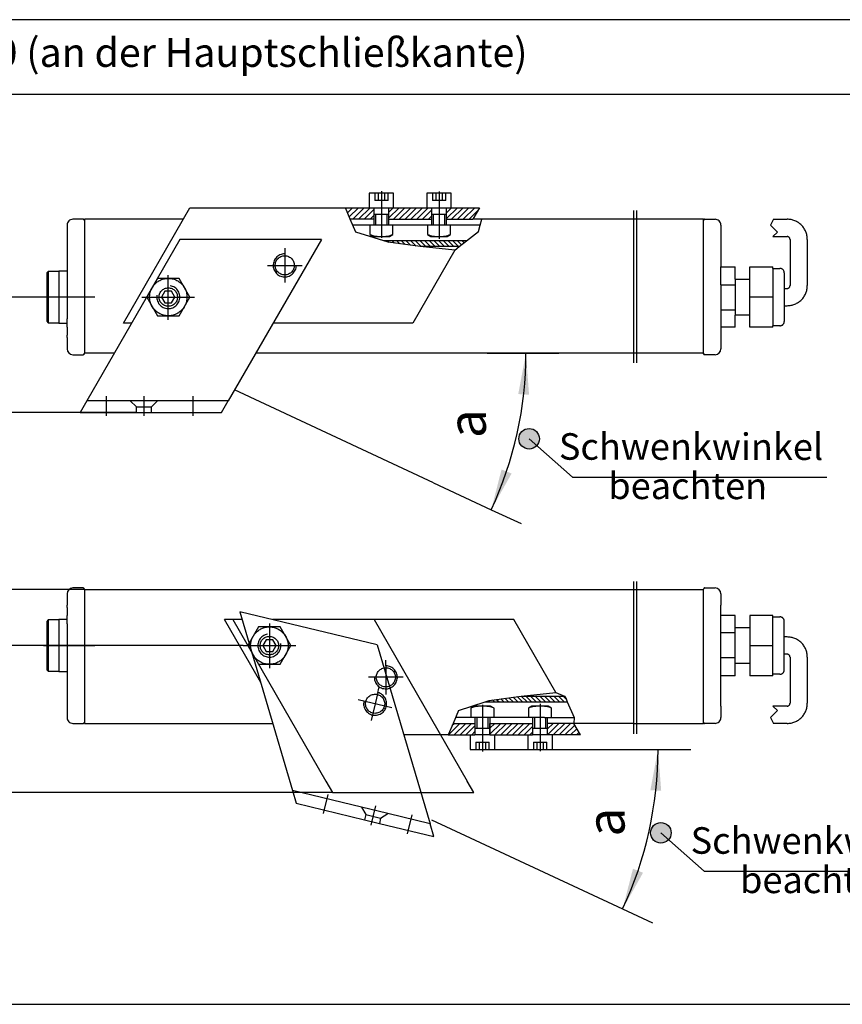
# Model space of a CAD drawing. Units: inches. Extents: x 0 to 584, y 0 to 410.
# Drawn here: x 372 to 421, y 293 to 353 of the extents above; entities that cross this region are included whole.
import ezdxf

# ---------------------------------------------------------------- set-up
doc = ezdxf.new("R2010")
doc.units = ezdxf.units.IN
for name, pattern in [('DASH_CENTER', [14, 11, -1, 1, -1]), ('DASHED', [15, 7, -8]), ('DOT_CENTER', [14, 12, -1, 0, -1]), ('LONG_DASHED', [15, 10, -5])]:
    doc.linetypes.add(name, pattern=pattern)
doc.layers.add('1', color=7, linetype='Continuous')
doc.styles.add('CONVERTER_11', font='txt.shx', dxfattribs={"width": 0.9})
doc.styles.add('CONVERTER_18', font='txt.shx', dxfattribs={"width": 0.9})
doc.styles.add('CONVERTER_19', font='txt.shx', dxfattribs={"width": 0.81})
doc.dimstyles.new('ME10_DIM_35', dxfattribs={"dimtxt": 2.5, "dimasz": 2.5, "dimexe": 2, "dimexo": 0, "dimgap": 2, "dimtad": 1, "dimdsep": 46, "dimtxsty": 'CONVERTER_11', "dimsah": 1, "dimcen": 0.09, "dimclrd": 7, "dimclre": 7, "dimclrt": 3, "dimadec": 0, "dimazin": 0, "dimtfac": 1, "dimtdec": 4, "dimtix": 1, "dimtmove": 0, "dimatfit": 3, "dimfxl": 0, "dimtolj": 1, "dimtzin": 0, "dimarcsym": 0})
doc.dimstyles.new('ME10_DIM_36', dxfattribs={"dimtxt": 2.5, "dimasz": 2.5, "dimexe": 2, "dimexo": 0, "dimgap": 2, "dimtad": 1, "dimdsep": 46, "dimtxsty": 'CONVERTER_11', "dimsah": 1, "dimcen": 0.09, "dimclrd": 3, "dimclre": 3, "dimclrt": 3, "dimadec": 0, "dimazin": 0, "dimtfac": 1, "dimtdec": 4, "dimtix": 1, "dimtmove": 0, "dimatfit": 3, "dimfxl": 0, "dimtolj": 1, "dimtzin": 0, "dimarcsym": 0})
doc.dimstyles.new('ME10_DIM_77', dxfattribs={"dimtxt": 2.5, "dimasz": 2.5, "dimexe": 2, "dimexo": 0, "dimgap": 2, "dimtad": 1, "dimdsep": 46, "dimtxsty": 'CONVERTER_11', "dimsah": 1, "dimcen": 0.09, "dimclrd": 3, "dimclre": 3, "dimclrt": 3, "dimadec": 0, "dimazin": 0, "dimtfac": 1, "dimtdec": 4, "dimtix": 1, "dimtmove": 0, "dimatfit": 3, "dimfxl": 0, "dimtolj": 1, "dimtzin": 0, "dimarcsym": 0})
doc.dimstyles.new('ME10_DIM_84', dxfattribs={"dimtxt": 2.5, "dimasz": 2.5, "dimexe": 2, "dimexo": 0, "dimgap": 2, "dimtad": 1, "dimdsep": 46, "dimtxsty": 'CONVERTER_11', "dimsah": 1, "dimcen": 0.09, "dimclrd": 3, "dimclre": 3, "dimclrt": 4, "dimadec": 0, "dimazin": 0, "dimtfac": 1, "dimtdec": 4, "dimtix": 1, "dimtmove": 0, "dimatfit": 3, "dimfxl": 0, "dimtolj": 1, "dimtzin": 0, "dimarcsym": 0})
doc.dimstyles.new('ME10_DIM_85', dxfattribs={"dimtxt": 2.5, "dimasz": 2.5, "dimexe": 2, "dimexo": 0, "dimgap": 2, "dimtad": 1, "dimdsep": 46, "dimtxsty": 'CONVERTER_11', "dimsah": 1, "dimcen": 0.09, "dimclrd": 3, "dimclre": 3, "dimclrt": 4, "dimadec": 0, "dimazin": 0, "dimtfac": 1, "dimtdec": 4, "dimtix": 1, "dimtmove": 0, "dimatfit": 3, "dimfxl": 0, "dimtolj": 1, "dimtzin": 0, "dimarcsym": 0})
doc.dimstyles.get("Standard").update_dxf_attribs({"dimtxt": 0.18, "dimasz": 0.18, "dimexe": 0.18, "dimexo": 0.0625, "dimgap": 0.09, "dimtad": 0, "dimtih": 1, "dimtoh": 1, "dimdec": 4, "dimzin": 0, "dimdsep": 46, "dimtxsty": 'Standard', "dimcen": 0.09, "dimadec": 0, "dimazin": 0, "dimtfac": 1, "dimtdec": 4, "dimtofl": 0, "dimtmove": 0, "dimatfit": 3, "dimfxl": 0, "dimtolj": 1, "dimtzin": 0, "dimarcsym": 0})
pattern_1 = [(135, (0, 0), (-0.14142136, -0.14142136), [])]
pattern_2 = [(45, (0, 0), (-0.1767767, 0.1767767), [])]

# ---------------------------------------------------------------- blocks, each defined once
blk = doc.blocks.new('*D27')
at = {"layer": '1', "color": 7, "linetype": 'Continuous'}
for p, q in [((369.71, 336.122), (369.71, 341.122)), ((376.099, 336.122), (367.71, 336.122)), ((369.71, 329.122), (369.71, 336.122)), ((378.62, 329.122), (367.71, 329.122)), ((369.71, 324.122), (369.71, 329.122))]:
    blk.add_line(p, q, dxfattribs=at)
at = {"layer": '1', "color": 7}
for points in [[(369.381, 338.622), (370.039, 338.622), (369.71, 336.122)], [(370.039, 326.622), (369.381, 326.622), (369.71, 329.122)]]:
    blk.add_solid(points, dxfattribs=at)
at = {"layer": '1', "color": 3, "insert": (368.689, 330.749), "char_height": 2.5, "attachment_point": 7, "rotation": 90, "line_spacing_factor": 0.60024, "style": 'CONVERTER_11'}
blk.add_mtext('40', dxfattribs=at)
blk = doc.blocks.new('*D28')
at = {"layer": '1', "color": 3, "linetype": 'Continuous'}
for p, q in [((385.106, 314.962), (367.909, 314.962)), ((369.909, 306.037), (369.909, 314.962)), ((390.539, 306.037), (367.909, 306.037))]:
    blk.add_line(p, q, dxfattribs=at)
at = {"layer": '1', "color": 3}
for points in [[(370.238, 312.462), (369.58, 312.462), (369.909, 314.962)], [(369.58, 308.537), (370.238, 308.537), (369.909, 306.037)]]:
    blk.add_solid(points, dxfattribs=at)
at = {"layer": '1', "color": 3, "insert": (368.559, 309.301), "char_height": 2.5, "attachment_point": 7, "rotation": 90, "line_spacing_factor": 0.60024, "style": 'CONVERTER_11'}
blk.add_mtext('51', dxfattribs=at)
blk = doc.blocks.new('*D69')
at = {"layer": '1', "color": 3, "linetype": 'Continuous'}
for p, q in [((375.462, 318.374), (361.166, 318.374)), ((363.166, 306.037), (363.166, 318.374)), ((390.539, 306.037), (361.166, 306.037))]:
    blk.add_line(p, q, dxfattribs=at)
at = {"layer": '1', "color": 3}
for points in [[(363.495, 315.874), (362.837, 315.874), (363.166, 318.374)], [(362.837, 308.537), (363.495, 308.537), (363.166, 306.037)]]:
    blk.add_solid(points, dxfattribs=at)
at = {"layer": '1', "color": 3, "insert": (361.166, 311.558), "char_height": 2.5, "attachment_point": 7, "rotation": 90, "line_spacing_factor": 0.60024, "style": 'CONVERTER_11'}
blk.add_mtext('71', dxfattribs=at)
blk = doc.blocks.new('*D78')
at = {"layer": '1', "color": 3, "linetype": 'Continuous'}
for p, q in [((399.923, 332.709), (402.281, 332.709)), ((402.281, 332.709), (404.281, 332.709)), ((396.667, 324.846), (400.175, 323.21)), ((400.175, 323.21), (401.988, 322.365))]:
    blk.add_line(p, q, dxfattribs=at)
blk.add_arc((379.805, 332.709), 22.477, 335, 0, dxfattribs=at)
at = {"layer": '1', "color": 3}
for points in [[(402.471, 330.195), (401.814, 330.231), (402.281, 332.709)], [(400.799, 325.653), (401.41, 325.409), (400.175, 323.21)]]:
    blk.add_solid(points, dxfattribs=at)
blk = doc.blocks.new('*D79')
at = {"layer": '1', "color": 3, "linetype": 'Continuous'}
for p, q in [((400.386, 308.662), (410.303, 308.662)), ((410.303, 308.662), (412.303, 308.662)), ((398.896, 303.289), (408.155, 298.971)), ((408.155, 298.971), (409.968, 298.126))]:
    blk.add_line(p, q, dxfattribs=at)
blk.add_arc((387.373, 308.662), 22.93, 335, 0, dxfattribs=at)
at = {"layer": '1', "color": 3}
for points in [[(410.496, 306.148), (409.839, 306.184), (410.303, 308.662)], [(408.781, 301.414), (409.392, 301.169), (408.155, 298.971)]]:
    blk.add_solid(points, dxfattribs=at)

msp = doc.modelspace()

# ---------------------------------------------------------------- hatches: boundary and pattern name
at = {"layer": '1', "linetype": 'Continuous'}
h = msp.add_hatch(dxfattribs=at)
h.set_pattern_fill('_USER', scale=0.25, angle=45, pattern_type=0)
h.set_pattern_definition(pattern_2)
h.paths.add_polyline_path([(392.76, 341.547), (393.049, 341.547), (393.049, 340.847), (391.616, 340.847), (391.325, 341.547)])
h = msp.add_hatch(dxfattribs=at)
h.set_pattern_fill('_USER', scale=0.25, angle=45, pattern_type=0)
h.set_pattern_definition(pattern_2)
h.paths.add_polyline_path([(394.247, 341.547), (396.26, 341.547), (396.548, 341.547), (396.548, 340.847), (393.959, 340.847), (393.959, 341.547)])
h = msp.add_hatch(dxfattribs=at)
h.set_pattern_fill('_USER', scale=0.25, angle=45, pattern_type=0)
h.set_pattern_definition(pattern_2)
h.paths.add_polyline_path([(397.747, 341.547), (399.453, 341.547), (399.049, 340.847), (397.458, 340.847), (397.458, 341.547)])
h = msp.add_hatch(dxfattribs=at)
h.set_pattern_fill('_USER', scale=0.2, angle=135, pattern_type=0)
h.set_pattern_definition(pattern_1)
h.paths.add_polyline_path([(393.644, 339.534), (393.796, 339.487), (393.918, 339.449), (395.852, 339.185), (397.409, 339.184), (398.235, 339.184), (398.68, 339.534)])
at = {"layer": '1'}
h = msp.add_hatch(color=3, dxfattribs=at)
edge = h.paths.add_edge_path()
edge.add_arc((402.475, 327.517), 0.625, 0, 360)
at = {"layer": '1', "linetype": 'Continuous'}
h = msp.add_hatch(dxfattribs=at)
h.set_pattern_fill('_USER', scale=0.2, angle=135, pattern_type=0)
h.set_pattern_definition(pattern_1)
h.paths.add_polyline_path([(404.723, 311.723), (404.788, 311.549), (399.797, 311.549), (400.057, 311.635), (401.643, 311.851), (401.99, 311.899), (404.633, 311.899)])
h = msp.add_hatch(dxfattribs=at)
h.set_pattern_fill('_USER', scale=0.25, angle=45, pattern_type=0)
h.set_pattern_definition(pattern_2)
h.paths.add_polyline_path([(399.187, 309.537), (397.565, 309.537), (397.855, 310.237), (399.187, 310.237)])
h = msp.add_hatch(dxfattribs=at)
h.set_pattern_fill('_USER', scale=0.25, angle=45, pattern_type=0)
h.set_pattern_definition(pattern_2)
h.paths.add_polyline_path([(402.687, 309.537), (400.097, 309.537), (400.097, 310.237), (402.687, 310.237)])
h = msp.add_hatch(dxfattribs=at)
h.set_pattern_fill('_USER', scale=0.25, angle=45, pattern_type=0)
h.set_pattern_definition(pattern_2)
h.paths.add_polyline_path([(405.187, 310.237), (403.597, 310.237), (403.597, 309.537), (405.592, 309.537)])
at = {"layer": '1'}
h = msp.add_hatch(color=3, dxfattribs=at)
edge = h.paths.add_edge_path()
edge.add_arc((410.476, 303.594), 0.625, 0, 360)

# ---------------------------------------------------------------- linework, layer by layer
at = {"layer": '1', "color": 4, "linetype": 'Continuous'}
for p, q in [((459.617, 352.962), (323.317, 352.962)), ((459.617, 348.412), (323.317, 348.412)), ((377.833, 334.547), (381.875, 341.547)), ((381.875, 341.547), (391.325, 341.547)), ((391.325, 341.547), (392.76, 341.547)), ((394.247, 341.547), (396.26, 341.547)), ((397.747, 341.547), (399.453, 341.547)), ((399.453, 341.547), (399.049, 340.847)), ((375.387, 340.844), (374.763, 340.846)), ((381.47, 340.847), (375.462, 340.847)), ((375.462, 340.847), (375.462, 332.84)), ((399.594, 340.847), (399.049, 340.847)), ((399.923, 340.847), (399.594, 340.847)), ((408.833, 340.847), (399.923, 340.847)), ((413.07, 340.847), (408.833, 340.847)), ((413.07, 332.84), (413.07, 340.847)), ((413.145, 340.844), (413.769, 340.846)), ((417.32, 340.847), (418.144, 340.847)), ((374.412, 340.496), (374.412, 339.797)), ((414.12, 340.496), (414.12, 339.797)), ((374.412, 339.797), (374.412, 334.792)), ((381.268, 339.622), (375.611, 329.822)), ((389.856, 339.622), (381.268, 339.622)), ((389.856, 339.622), (384.198, 329.822)), ((414.12, 339.797), (414.12, 337.95)), ((417.278, 339.797), (418.144, 339.797)), ((418.319, 339.622), (418.319, 336.822)), ((419.369, 339.622), (419.369, 336.822)), ((397.968, 338.974), (395.412, 334.547)), ((414.12, 337.95), (414.995, 337.95)), ((414.12, 336.909), (414.12, 337.95)), ((414.995, 337.215), (414.995, 337.95)), ((415.869, 337.95), (417.269, 337.95)), ((415.869, 337.215), (415.869, 337.95)), ((417.269, 337.863), (417.269, 337.95)), ((417.269, 337.863), (417.269, 336.122)), ((417.269, 337.863), (417.707, 337.863)), ((373.275, 337.679), (373.187, 337.592)), ((373.187, 337.592), (373.187, 334.652)), ((373.275, 337.679), (373.275, 334.564)), ((373.905, 337.679), (373.275, 337.679)), ((374.412, 337.697), (373.905, 337.697)), ((373.905, 337.697), (373.905, 337.657)), ((373.905, 337.657), (373.905, 334.586)), ((414.995, 337.215), (414.995, 336.857)), ((414.995, 337.215), (415.869, 337.215)), ((415.869, 336.122), (415.869, 337.215)), ((417.969, 337.6), (417.969, 336.953)), ((414.12, 336.857), (414.12, 336.909)), ((414.12, 336.857), (414.995, 336.857)), ((414.12, 336.857), (414.12, 335.35)), ((414.995, 336.857), (414.995, 335.35)), ((417.969, 336.953), (417.969, 335.597)), ((417.969, 336.647), (418.144, 336.647)), ((415.869, 335.028), (415.869, 336.122)), ((417.269, 336.122), (415.869, 336.122)), ((417.269, 336.122), (417.269, 334.38)), ((417.969, 335.597), (418.144, 335.597)), ((417.969, 335.597), (417.969, 335.29)), ((374.412, 334.293), (374.412, 334.792)), ((414.12, 335.35), (414.995, 335.35)), ((414.12, 335.35), (414.12, 334.792)), ((414.12, 334.792), (414.12, 334.293)), ((414.995, 335.35), (414.995, 335.028)), ((414.995, 334.293), (414.995, 335.028)), ((415.869, 335.028), (414.995, 335.028)), ((415.869, 334.293), (415.869, 335.028)), ((417.969, 335.29), (417.969, 334.643)), ((373.187, 334.652), (373.275, 334.564)), ((373.275, 334.564), (373.905, 334.564)), ((373.905, 334.586), (373.905, 334.547)), ((373.905, 334.547), (374.412, 334.547)), ((374.412, 334.293), (374.412, 333.808)), ((378.339, 334.547), (377.833, 334.547)), ((395.412, 334.547), (386.926, 334.547)), ((414.12, 334.293), (414.12, 333.672)), ((414.38, 334.293), (414.12, 334.293)), ((414.995, 334.293), (414.38, 334.293)), ((416.745, 334.293), (415.869, 334.293)), ((417.269, 334.293), (416.745, 334.293)), ((417.707, 334.38), (417.269, 334.38)), ((417.269, 334.293), (417.269, 334.38)), ((374.412, 333.672), (374.412, 333.808)), ((374.412, 333.672), (374.412, 333.808)), ((374.412, 333.672), (374.412, 332.974)), ((414.12, 333.672), (414.12, 332.974)), ((374.762, 332.624), (375.387, 332.624)), ((375.462, 332.84), (375.462, 332.709)), ((377.278, 332.709), (375.462, 332.709)), ((375.462, 332.694), (375.462, 332.709)), ((399.923, 332.709), (385.865, 332.709)), ((408.833, 332.709), (399.923, 332.709)), ((413.07, 332.709), (408.833, 332.709)), ((413.07, 332.709), (413.07, 332.84)), ((413.07, 332.694), (413.07, 332.84)), ((413.07, 332.709), (413.07, 332.694)), ((413.77, 332.624), (413.145, 332.624)), ((396.667, 324.846), (384.58, 330.483)), ((375.611, 329.822), (375.207, 329.122)), ((383.794, 329.122), (384.198, 329.822)), ((375.207, 329.122), (378.62, 329.122)), ((378.62, 329.122), (379.548, 329.122)), ((379.548, 329.122), (383.794, 329.122)), ((374.412, 318.109), (374.412, 317.412)), ((375.387, 318.459), (374.762, 318.459)), ((375.462, 318.389), (375.462, 310.237)), ((375.462, 318.374), (404.092, 318.374)), ((404.092, 318.374), (408.832, 318.374)), ((408.832, 318.374), (413.07, 318.374)), ((413.07, 318.243), (413.07, 318.389)), ((413.07, 310.237), (413.07, 318.243)), ((413.145, 318.459), (413.77, 318.459)), ((414.12, 318.109), (414.12, 317.412)), ((374.412, 317.276), (374.412, 317.412)), ((374.412, 317.276), (374.412, 316.791)), ((393.256, 314.999), (384.909, 317.015)), ((384.909, 317.015), (388.107, 306.16)), ((414.12, 316.791), (414.12, 317.412)), ((373.275, 316.519), (373.187, 316.432)), ((373.187, 316.432), (373.187, 313.492)), ((373.905, 316.519), (373.275, 316.519)), ((373.275, 316.519), (373.275, 313.404)), ((374.412, 316.537), (373.905, 316.537)), ((373.905, 316.537), (373.905, 316.497)), ((373.905, 316.497), (373.905, 313.426)), ((374.412, 316.292), (374.412, 316.791)), ((374.412, 316.292), (374.412, 311.287)), ((386.174, 312.723), (383.972, 316.537)), ((384.477, 316.537), (383.972, 316.537)), ((385.05, 316.537), (384.477, 316.537)), ((401.551, 316.537), (386.887, 316.537)), ((404.106, 312.11), (401.551, 316.537)), ((414.12, 313.133), (414.12, 316.791)), ((414.995, 316.791), (414.12, 316.791)), ((414.995, 313.133), (414.995, 316.791)), ((417.269, 316.791), (415.869, 316.791)), ((415.869, 316.791), (415.869, 313.133)), ((417.269, 313.133), (417.269, 316.791)), ((417.269, 316.703), (417.707, 316.703)), ((417.969, 313.483), (417.969, 316.441)), ((414.995, 315.734), (414.12, 315.734)), ((414.995, 316.056), (415.869, 316.056)), ((418.144, 315.487), (417.969, 315.487)), ((393.256, 314.999), (396.455, 304.144)), ((415.869, 314.962), (417.269, 314.962)), ((418.144, 314.437), (417.969, 314.437)), ((414.995, 314.227), (414.12, 314.227)), ((415.869, 313.868), (414.995, 313.868)), ((418.319, 314.262), (418.319, 311.462)), ((419.369, 314.262), (419.369, 311.462)), ((373.187, 313.492), (373.275, 313.404)), ((373.275, 313.404), (373.905, 313.404)), ((373.905, 313.426), (373.905, 313.387)), ((373.905, 313.387), (374.412, 313.387)), ((414.995, 313.133), (414.12, 313.133)), ((414.12, 311.287), (414.12, 313.133)), ((417.269, 313.133), (415.869, 313.133)), ((417.707, 313.221), (417.269, 313.221)), ((374.412, 311.287), (374.412, 310.588)), ((414.12, 311.287), (414.12, 310.588)), ((418.144, 311.287), (417.278, 311.287)), ((374.763, 310.238), (375.387, 310.24)), ((375.462, 310.237), (386.906, 310.237)), ((397.855, 310.237), (399.187, 310.237)), ((405.592, 309.537), (405.187, 310.237)), ((408.832, 310.237), (405.187, 310.237)), ((408.832, 310.237), (413.07, 310.237)), ((413.769, 310.238), (413.145, 310.24)), ((418.144, 310.237), (417.32, 310.237)), ((397.105, 309.537), (394.866, 309.537)), ((397.565, 309.537), (397.105, 309.537)), ((397.565, 309.537), (399.187, 309.537)), ((400.097, 309.537), (402.687, 309.537)), ((405.592, 309.537), (403.597, 309.537)), ((402.398, 308.662), (403.886, 308.662)), ((388.107, 306.16), (388.336, 305.385)), ((388.336, 305.385), (392.478, 304.385)), ((392.478, 304.385), (393.379, 304.167)), ((396.549, 304.383), (398.896, 303.289)), ((393.379, 304.167), (396.683, 303.369)), ((396.683, 303.369), (396.455, 304.144)), ((323.317, 293.183), (459.617, 293.183))]:
    msp.add_line(p, q, dxfattribs=at)
at = {"layer": '1', "color": 7, "linetype": 'DOT_CENTER'}
for p, q in [((393.504, 342.556), (393.504, 339.716)), ((397.003, 342.525), (397.003, 339.665)), ((408.833, 332.132), (408.833, 341.381)), ((409.008, 332.132), (409.008, 341.381)), ((387.633, 338.922), (387.633, 338.747)), ((387.633, 338.747), (387.633, 338.047)), ((386.583, 338.047), (387.633, 338.047)), ((387.633, 338.047), (387.633, 337.347)), ((387.633, 338.047), (388.508, 338.047)), ((388.508, 338.047), (388.683, 338.047)), ((380.561, 334.744), (380.561, 337.455)), ((387.633, 337.347), (387.633, 337.172)), ((387.633, 337.172), (387.633, 336.997)), ((376.099, 336.122), (372.78, 336.122)), ((378.949, 336.122), (382.154, 336.122)), ((376.795, 330.1), (376.795, 328.904)), ((379.084, 330.1), (379.084, 328.904)), ((382.044, 330.1), (382.044, 328.904)), ((408.833, 309.613), (408.833, 318.863)), ((409.008, 309.613), (409.008, 318.863)), ((384.477, 316.537), (390.135, 306.737)), ((386.7, 316.295), (386.7, 314.962)), ((393.064, 316.537), (398.722, 306.737)), ((372.973, 314.962), (376.099, 314.962)), ((385.106, 314.962), (386.7, 314.962)), ((386.7, 314.962), (388.311, 314.962)), ((386.7, 314.962), (386.7, 313.584)), ((393.772, 313.737), (393.772, 313.037)), ((394.821, 313.037), (392.722, 313.037)), ((393.772, 313.037), (393.772, 311.987)), ((393.286, 312.111), (393.122, 311.43)), ((394.142, 311.184), (392.101, 311.677)), ((393.122, 311.43), (392.875, 310.41)), ((399.642, 311.368), (399.642, 308.528)), ((403.142, 311.419), (403.142, 308.559)), ((390.135, 306.737), (390.539, 306.037)), ((399.126, 306.037), (398.722, 306.737)), ((389.986, 304.763), (390.266, 305.925)), ((390.539, 306.037), (394.799, 306.037)), ((394.799, 306.037), (395.727, 306.037)), ((395.727, 306.037), (399.126, 306.037)), ((392.877, 304.064), (393.158, 305.227)), ((395.088, 303.53), (395.369, 304.693))]:
    msp.add_line(p, q, dxfattribs=at)
at = {"layer": '1', "color": 7, "linetype": 'Continuous'}
for p, q in [((394.247, 342.422), (392.76, 342.422)), ((392.76, 342.422), (392.76, 341.547)), ((394.247, 341.547), (394.247, 342.422)), ((397.747, 342.422), (396.26, 342.422)), ((396.26, 342.422), (396.26, 341.547)), ((397.747, 341.547), (397.747, 342.422)), ((391.616, 340.847), (391.325, 341.547)), ((392.76, 341.547), (393.049, 341.547)), ((393.049, 341.547), (393.066, 341.547)), ((393.049, 341.547), (393.049, 340.847)), ((393.066, 340.497), (393.066, 341.547)), ((393.066, 341.547), (393.941, 341.547)), ((393.941, 341.547), (393.959, 341.547)), ((393.941, 341.547), (393.941, 340.497)), ((393.959, 341.547), (394.247, 341.547)), ((393.959, 340.847), (393.959, 341.547)), ((396.26, 341.547), (396.548, 341.547)), ((396.548, 341.547), (396.566, 341.547)), ((396.548, 341.547), (396.548, 340.847)), ((396.566, 341.547), (397.441, 341.547)), ((396.566, 340.497), (396.566, 341.547)), ((397.441, 341.547), (397.458, 341.547)), ((397.441, 341.547), (397.441, 340.497)), ((397.458, 341.547), (397.747, 341.547)), ((397.458, 340.847), (397.458, 341.547)), ((393.049, 340.847), (391.616, 340.847)), ((391.941, 340.064), (391.616, 340.847)), ((393.066, 340.847), (393.049, 340.847)), ((393.941, 341.127), (393.066, 341.127)), ((393.154, 341.127), (393.154, 340.497)), ((393.854, 340.497), (393.854, 341.127)), ((393.959, 340.847), (393.941, 340.847)), ((393.959, 340.847), (396.548, 340.847)), ((396.566, 340.847), (396.548, 340.847)), ((397.441, 341.127), (396.566, 341.127)), ((396.653, 341.127), (396.653, 340.497)), ((397.353, 340.497), (397.353, 341.127)), ((397.458, 340.847), (397.441, 340.847)), ((397.458, 340.847), (399.049, 340.847)), ((399.502, 340.497), (399.594, 340.847)), ((417.32, 340.847), (417.14, 340.494)), ((392.804, 340.497), (391.761, 340.497)), ((394.204, 340.497), (392.804, 340.497)), ((392.804, 340.497), (392.804, 339.915)), ((394.204, 339.915), (394.204, 340.497)), ((396.303, 340.497), (394.204, 340.497)), ((397.703, 340.497), (396.303, 340.497)), ((396.303, 340.497), (396.303, 339.915)), ((397.703, 339.915), (397.703, 340.497)), ((399.502, 340.497), (397.703, 340.497)), ((399.398, 340.099), (399.502, 340.497)), ((417.14, 340.494), (417.564, 340.069)), ((393.918, 339.449), (391.941, 340.064)), ((392.804, 339.915), (393.009, 339.797)), ((393.009, 339.797), (393.999, 339.797)), ((393.999, 339.797), (394.204, 339.915)), ((396.303, 339.915), (396.508, 339.797)), ((396.508, 339.797), (397.498, 339.797)), ((397.498, 339.797), (397.703, 339.915)), ((398.68, 339.534), (399.398, 340.099)), ((417.564, 340.069), (417.278, 339.797)), ((398.68, 339.534), (393.644, 339.534)), ((395.852, 339.185), (393.918, 339.449)), ((397.968, 338.974), (395.852, 339.185)), ((398.235, 339.184), (395.852, 339.184)), ((397.968, 338.974), (398.235, 339.184)), ((398.235, 339.184), (398.68, 339.534)), ((379.904, 337.259), (379.248, 336.122)), ((381.218, 337.259), (379.904, 337.259)), ((381.875, 336.122), (381.218, 337.259)), ((379.248, 336.122), (379.904, 334.984)), ((380.359, 336.472), (380.157, 336.122)), ((380.157, 336.122), (380.359, 335.772)), ((380.763, 336.472), (380.359, 336.472)), ((380.965, 336.122), (380.763, 336.472)), ((380.763, 335.772), (380.965, 336.122)), ((381.218, 334.984), (381.875, 336.122)), ((380.359, 335.772), (380.763, 335.772)), ((379.904, 334.984), (381.218, 334.984)), ((386.043, 316.099), (385.386, 314.962)), ((387.356, 316.099), (386.043, 316.099)), ((388.013, 314.962), (387.356, 316.099)), ((386.498, 315.312), (386.296, 314.962)), ((386.902, 315.312), (386.498, 315.312)), ((387.104, 314.962), (386.902, 315.312)), ((385.386, 314.962), (386.043, 313.824)), ((386.296, 314.962), (386.498, 314.612)), ((386.498, 314.612), (386.902, 314.612)), ((386.902, 314.612), (387.104, 314.962)), ((387.356, 313.824), (388.013, 314.962)), ((386.043, 313.824), (387.356, 313.824)), ((401.99, 311.898), (404.106, 312.11)), ((404.106, 312.11), (404.633, 311.899)), ((398.18, 311.019), (399.797, 311.549)), ((399.797, 311.549), (400.057, 311.635)), ((399.797, 311.549), (404.788, 311.549)), ((400.057, 311.635), (401.99, 311.898)), ((401.99, 311.899), (404.633, 311.899)), ((404.633, 311.899), (404.723, 311.723)), ((404.723, 311.723), (404.788, 311.549)), ((404.788, 311.549), (405.215, 310.587)), ((398.18, 311.019), (397.855, 310.237)), ((399.147, 311.287), (398.942, 311.169)), ((398.942, 311.169), (398.942, 310.587)), ((400.137, 311.287), (399.147, 311.287)), ((400.342, 311.169), (400.137, 311.287)), ((400.342, 310.587), (400.342, 311.169)), ((402.647, 311.287), (402.442, 311.169)), ((402.442, 311.169), (402.442, 310.587)), ((403.637, 311.287), (402.647, 311.287)), ((403.842, 311.169), (403.637, 311.287)), ((403.842, 310.587), (403.842, 311.169)), ((417.564, 311.015), (417.14, 310.59)), ((417.278, 311.287), (417.564, 311.015)), ((398.942, 310.587), (398.001, 310.587)), ((400.342, 310.587), (398.942, 310.587)), ((399.205, 309.537), (399.205, 310.587)), ((399.292, 310.587), (399.292, 309.957)), ((399.992, 309.957), (399.992, 310.587)), ((400.08, 310.587), (400.08, 309.537)), ((403.417, 310.587), (400.342, 310.587)), ((402.704, 309.537), (402.704, 310.587)), ((402.792, 310.587), (402.792, 309.957)), ((403.417, 310.587), (403.842, 310.587)), ((403.492, 309.957), (403.492, 310.587)), ((403.579, 310.587), (403.579, 309.537)), ((403.842, 310.587), (405.215, 310.587)), ((405.215, 310.587), (405.187, 310.237)), ((417.14, 310.59), (417.32, 310.237)), ((397.855, 310.237), (397.565, 309.537)), ((399.187, 310.237), (399.187, 309.537)), ((399.187, 310.237), (399.205, 310.237)), ((399.205, 309.957), (400.08, 309.957)), ((400.08, 310.237), (400.097, 310.237)), ((400.097, 309.537), (400.097, 310.237)), ((400.097, 310.237), (402.687, 310.237)), ((402.687, 310.237), (402.687, 309.537)), ((402.687, 310.237), (402.704, 310.237)), ((402.704, 309.957), (403.579, 309.957)), ((403.597, 310.237), (403.579, 310.237)), ((405.187, 310.237), (403.597, 310.237)), ((403.597, 309.537), (403.597, 310.237)), ((398.898, 309.537), (398.898, 308.662)), ((399.205, 309.537), (399.187, 309.537)), ((400.08, 309.537), (399.205, 309.537)), ((400.097, 309.537), (400.08, 309.537)), ((400.386, 308.662), (400.386, 309.537)), ((402.398, 309.537), (402.398, 308.662)), ((402.704, 309.537), (402.687, 309.537)), ((403.579, 309.537), (402.704, 309.537)), ((403.597, 309.537), (403.507, 309.537)), ((403.597, 309.537), (403.579, 309.537)), ((403.886, 308.662), (403.886, 309.537)), ((398.898, 308.662), (400.386, 308.662))]:
    msp.add_line(p, q, dxfattribs=at)
at = {"layer": '1', "color": 7, "linetype": 'LONG_DASHED'}
for p, q in [((393.1, 342.422), (393.1, 341.984)), ((393.908, 341.984), (393.1, 341.984)), ((393.302, 342.422), (393.302, 341.984)), ((393.706, 341.984), (393.706, 342.422)), ((393.908, 341.984), (393.908, 342.422)), ((396.599, 342.422), (396.599, 341.984)), ((397.407, 341.984), (396.599, 341.984)), ((396.801, 342.422), (396.801, 341.984)), ((397.205, 341.984), (397.205, 342.422)), ((397.407, 341.984), (397.407, 342.422)), ((399.238, 309.099), (400.046, 309.099)), ((399.238, 309.099), (399.238, 308.662)), ((399.44, 309.099), (399.44, 308.662)), ((399.844, 308.662), (399.844, 309.099)), ((400.046, 308.662), (400.046, 309.099)), ((402.738, 309.099), (403.546, 309.099)), ((402.738, 309.099), (402.738, 308.662)), ((402.94, 309.099), (402.94, 308.662)), ((403.344, 308.662), (403.344, 309.099)), ((403.546, 308.662), (403.546, 309.099))]:
    msp.add_line(p, q, dxfattribs=at)
at = {"layer": '1', "color": 7, "linetype": 'DASH_CENTER'}
for p, q in [((387.633, 339.097), (387.633, 338.922)), ((393.772, 313.912), (393.772, 314.087)), ((393.772, 313.737), (393.772, 313.912)), ((393.286, 312.111), (393.327, 312.281)), ((393.327, 312.281), (393.368, 312.451))]:
    msp.add_line(p, q, dxfattribs=at)
at = {"layer": '1', "color": 7, "linetype": 'DASHED'}
for p, q in [((378.253, 329.822), (375.611, 329.822)), ((379.915, 329.822), (378.253, 329.822)), ((378.253, 329.822), (378.62, 329.454)), ((378.62, 329.454), (379.548, 329.454)), ((378.62, 329.122), (378.62, 329.454)), ((379.548, 329.454), (379.915, 329.822)), ((379.548, 329.122), (379.548, 329.454)), ((384.198, 329.822), (379.915, 329.822)), ((392.285, 305.151), (388.107, 306.16)), ((393.901, 304.761), (392.285, 305.151)), ((392.285, 305.151), (392.556, 304.708)), ((392.556, 304.708), (392.478, 304.385)), ((392.556, 304.708), (393.457, 304.49)), ((393.457, 304.49), (393.379, 304.167)), ((393.457, 304.49), (393.901, 304.761)), ((396.455, 304.144), (393.901, 304.761))]:
    msp.add_line(p, q, dxfattribs=at)
at = {"layer": '1', "color": 3, "linetype": 'Continuous'}
for p, q in [((405.103, 325.192), (420.565, 325.182)), ((413.104, 301.269), (428.565, 301.26))]:
    msp.add_line(p, q, dxfattribs=at)
at = {"layer": '1', "color": 3}
for centre in [(402.475, 327.517), (410.476, 303.594)]:
    msp.add_circle(centre, 0.625, dxfattribs=at)
at = {"layer": '1', "color": 4, "linetype": 'Continuous'}
for centre, start, end in [((374.762, 340.496), 89.84238, 180), ((413.77, 340.496), 0, 90.15762), ((374.762, 332.974), 180, 270), ((413.77, 332.974), 270, 0), ((374.762, 318.109), 90, 180), ((413.77, 318.109), 0, 90), ((374.762, 310.588), 180, 270.15762), ((413.77, 310.588), 269.84238, 0)]:
    msp.add_arc(centre, 0.35, start, end, dxfattribs=at)
for points in [[(375.462, 340.774), (375.461, 340.788), (375.456, 340.802), (375.449, 340.815), (375.44, 340.825), (375.428, 340.834), (375.415, 340.84), (375.401, 340.844), (375.387, 340.844)], [(375.387, 340.844), (375.401, 340.844), (375.415, 340.84), (375.428, 340.834), (375.44, 340.825), (375.449, 340.815), (375.456, 340.802), (375.461, 340.788), (375.462, 340.774)], [(413.145, 340.844), (413.13, 340.844), (413.116, 340.84), (413.103, 340.834), (413.092, 340.825), (413.083, 340.815), (413.076, 340.802), (413.071, 340.788), (413.07, 340.774)], [(413.07, 340.774), (413.071, 340.788), (413.076, 340.802), (413.083, 340.815), (413.092, 340.825), (413.103, 340.834), (413.116, 340.84), (413.13, 340.844), (413.145, 340.844)], [(419.369, 339.622), (419.346, 339.861), (419.276, 340.09), (419.163, 340.302), (419.01, 340.488), (418.825, 340.64), (418.613, 340.753), (418.383, 340.823), (418.144, 340.847)], [(418.319, 339.622), (418.316, 339.656), (418.306, 339.689), (418.29, 339.719), (418.268, 339.745), (418.241, 339.767), (418.211, 339.783), (418.178, 339.793), (418.144, 339.797)], [(417.969, 337.6), (417.964, 337.652), (417.949, 337.701), (417.925, 337.746), (417.892, 337.786), (417.853, 337.819), (417.807, 337.843), (417.758, 337.858), (417.707, 337.863)], [(418.144, 336.647), (418.178, 336.65), (418.211, 336.66), (418.241, 336.676), (418.268, 336.698), (418.29, 336.724), (418.306, 336.755), (418.316, 336.788), (418.319, 336.822)], [(418.144, 335.597), (418.383, 335.62), (418.613, 335.69), (418.825, 335.803), (419.01, 335.956), (419.163, 336.141), (419.276, 336.353), (419.346, 336.583), (419.369, 336.822)], [(417.707, 334.38), (417.758, 334.386), (417.807, 334.4), (417.853, 334.425), (417.892, 334.457), (417.925, 334.497), (417.949, 334.543), (417.964, 334.592), (417.969, 334.643)], [(375.387, 332.624), (375.401, 332.625), (375.415, 332.628), (375.428, 332.634), (375.44, 332.643), (375.449, 332.654), (375.456, 332.666), (375.461, 332.68), (375.462, 332.694)], [(375.462, 332.694), (375.461, 332.68), (375.456, 332.666), (375.449, 332.654), (375.44, 332.643), (375.428, 332.634), (375.415, 332.628), (375.401, 332.625), (375.387, 332.624)], [(413.07, 332.694), (413.071, 332.68), (413.076, 332.666), (413.083, 332.654), (413.092, 332.643), (413.103, 332.634), (413.116, 332.628), (413.13, 332.625), (413.145, 332.624)], [(413.145, 332.624), (413.13, 332.625), (413.116, 332.628), (413.103, 332.634), (413.092, 332.643), (413.083, 332.654), (413.076, 332.666), (413.071, 332.68), (413.07, 332.694)], [(375.462, 318.389), (375.461, 318.404), (375.456, 318.417), (375.449, 318.43), (375.44, 318.441), (375.428, 318.449), (375.415, 318.455), (375.401, 318.459), (375.387, 318.459)], [(413.145, 318.459), (413.13, 318.459), (413.116, 318.455), (413.103, 318.449), (413.092, 318.441), (413.083, 318.43), (413.076, 318.417), (413.071, 318.404), (413.07, 318.389)], [(417.969, 316.441), (417.964, 316.492), (417.949, 316.541), (417.925, 316.587), (417.892, 316.626), (417.853, 316.659), (417.807, 316.683), (417.758, 316.698), (417.707, 316.703)], [(419.369, 314.262), (419.346, 314.501), (419.276, 314.731), (419.163, 314.943), (419.01, 315.128), (418.825, 315.28), (418.613, 315.394), (418.383, 315.463), (418.144, 315.487)], [(418.319, 314.262), (418.316, 314.296), (418.306, 314.329), (418.29, 314.359), (418.268, 314.386), (418.241, 314.407), (418.211, 314.424), (418.178, 314.434), (418.144, 314.437)], [(417.707, 313.221), (417.758, 313.226), (417.807, 313.241), (417.853, 313.265), (417.892, 313.298), (417.925, 313.337), (417.949, 313.383), (417.964, 313.432), (417.969, 313.483)], [(418.144, 311.287), (418.178, 311.29), (418.211, 311.3), (418.241, 311.316), (418.268, 311.338), (418.29, 311.365), (418.306, 311.395), (418.316, 311.428), (418.319, 311.462)], [(418.144, 310.237), (418.383, 310.26), (418.613, 310.33), (418.825, 310.443), (419.01, 310.596), (419.163, 310.781), (419.276, 310.993), (419.346, 311.223), (419.369, 311.462)], [(375.387, 310.24), (375.401, 310.24), (375.415, 310.243), (375.428, 310.25), (375.44, 310.258), (375.449, 310.269), (375.456, 310.281), (375.461, 310.295), (375.462, 310.309)], [(413.07, 310.309), (413.071, 310.295), (413.076, 310.281), (413.083, 310.269), (413.092, 310.258), (413.103, 310.25), (413.116, 310.243), (413.13, 310.24), (413.145, 310.24)]]:
    msp.add_spline(points, degree=3, dxfattribs=at)
at = {"layer": '1', "color": 7, "linetype": 'Continuous'}
for points in [[(392.804, 339.915), (393.149, 339.827), (393.504, 339.797), (393.859, 339.827), (394.204, 339.915)], [(396.303, 339.915), (396.648, 339.827), (397.003, 339.797), (397.358, 339.827), (397.703, 339.915)], [(387.633, 338.747), (387.484, 338.731), (387.342, 338.683), (387.214, 338.607), (387.104, 338.505), (387.019, 338.382), (386.961, 338.244), (386.935, 338.097), (386.94, 337.947), (386.977, 337.802), (387.044, 337.668), (387.138, 337.552), (387.255, 337.458), (387.388, 337.391), (387.533, 337.354), (387.683, 337.348), (387.83, 337.375), (387.968, 337.432), (388.091, 337.518), (388.193, 337.627), (388.27, 337.756), (388.317, 337.898), (388.333, 338.047)], [(387.633, 338.628), (387.512, 338.616), (387.396, 338.578), (387.291, 338.517), (387.201, 338.436), (387.129, 338.338), (387.08, 338.226), (387.055, 338.108), (387.055, 337.986), (387.08, 337.867), (387.129, 337.756), (387.201, 337.658), (387.291, 337.576), (387.396, 337.515), (387.512, 337.478), (387.633, 337.465), (387.754, 337.478), (387.87, 337.515), (387.975, 337.576), (388.065, 337.658), (388.137, 337.756), (388.186, 337.867), (388.211, 337.986), (388.211, 338.108), (388.186, 338.226), (388.137, 338.338), (388.065, 338.436), (387.975, 338.517), (387.87, 338.578), (387.754, 338.616), (387.633, 338.628)], [(380.561, 337.259), (380.325, 337.234), (380.099, 337.161), (379.893, 337.042), (379.716, 336.883), (379.576, 336.69), (379.479, 336.473), (379.43, 336.241), (379.43, 336.003), (379.479, 335.77), (379.576, 335.553), (379.716, 335.361), (379.893, 335.201), (380.099, 335.083), (380.325, 335.009), (380.561, 334.984), (380.798, 335.009), (381.024, 335.083), (381.23, 335.201), (381.406, 335.361), (381.546, 335.553), (381.643, 335.77), (381.692, 336.003), (381.692, 336.241), (381.643, 336.473), (381.546, 336.69), (381.406, 336.883), (381.23, 337.042), (381.024, 337.161), (380.798, 337.234), (380.561, 337.259)], [(379.872, 336.243), (379.862, 336.094), (379.884, 335.946), (379.937, 335.806), (380.018, 335.68), (380.124, 335.575), (380.25, 335.495), (380.391, 335.443), (380.539, 335.422), (380.688, 335.433), (380.832, 335.476), (380.963, 335.548), (381.075, 335.647), (381.165, 335.767), (381.226, 335.903), (381.257, 336.05), (381.257, 336.199), (381.224, 336.345), (381.162, 336.481), (381.072, 336.601), (380.958, 336.698), (380.826, 336.769), (380.683, 336.811)], [(380.561, 336.682), (380.445, 336.669), (380.333, 336.633), (380.232, 336.575), (380.145, 336.496), (380.076, 336.402), (380.029, 336.295), (380.004, 336.18), (380.004, 336.063), (380.029, 335.949), (380.076, 335.842), (380.145, 335.747), (380.232, 335.669), (380.333, 335.61), (380.445, 335.574), (380.561, 335.562), (380.678, 335.574), (380.789, 335.61), (380.89, 335.669), (380.977, 335.747), (381.046, 335.842), (381.094, 335.949), (381.118, 336.063), (381.118, 336.18), (381.094, 336.295), (381.046, 336.402), (380.977, 336.496), (380.89, 336.575), (380.789, 336.633), (380.678, 336.669), (380.561, 336.682)], [(386.7, 316.099), (386.463, 316.075), (386.237, 316.001), (386.031, 315.882), (385.854, 315.723), (385.715, 315.531), (385.618, 315.313), (385.568, 315.081), (385.568, 314.843), (385.618, 314.61), (385.715, 314.393), (385.854, 314.201), (386.031, 314.042), (386.237, 313.923), (386.463, 313.849), (386.7, 313.824), (386.936, 313.849), (387.162, 313.923), (387.368, 314.042), (387.545, 314.201), (387.685, 314.393), (387.781, 314.61), (387.831, 314.843), (387.831, 315.081), (387.781, 315.313), (387.685, 315.531), (387.545, 315.723), (387.368, 315.882), (387.162, 316.001), (386.936, 316.075), (386.7, 316.099)], [(386.578, 315.651), (386.434, 315.61), (386.303, 315.539), (386.189, 315.441), (386.099, 315.322), (386.036, 315.186), (386.004, 315.04), (386.003, 314.89), (386.035, 314.744), (386.096, 314.607), (386.185, 314.487), (386.298, 314.389), (386.429, 314.316), (386.573, 314.274), (386.722, 314.262), (386.87, 314.283), (387.01, 314.335), (387.137, 314.415), (387.243, 314.521), (387.324, 314.646), (387.377, 314.786), (387.399, 314.934), (387.389, 315.083)], [(386.7, 315.522), (386.583, 315.51), (386.472, 315.474), (386.371, 315.415), (386.284, 315.337), (386.215, 315.242), (386.167, 315.135), (386.143, 315.02), (386.143, 314.903), (386.167, 314.789), (386.215, 314.682), (386.284, 314.587), (386.371, 314.509), (386.472, 314.45), (386.583, 314.414), (386.7, 314.402), (386.816, 314.414), (386.927, 314.45), (387.029, 314.509), (387.116, 314.587), (387.185, 314.682), (387.232, 314.789), (387.257, 314.903), (387.257, 315.02), (387.232, 315.135), (387.185, 315.242), (387.116, 315.337), (387.029, 315.415), (386.927, 315.474), (386.816, 315.51), (386.7, 315.522)], [(393.072, 313.037), (393.088, 312.888), (393.135, 312.746), (393.211, 312.617), (393.313, 312.508), (393.436, 312.423), (393.574, 312.365), (393.722, 312.339), (393.871, 312.344), (394.016, 312.381), (394.15, 312.448), (394.266, 312.542), (394.36, 312.658), (394.427, 312.792), (394.464, 312.937), (394.47, 313.087), (394.443, 313.234), (394.386, 313.372), (394.3, 313.495), (394.191, 313.597), (394.062, 313.674), (393.92, 313.721), (393.772, 313.737)], [(393.772, 313.619), (393.651, 313.606), (393.535, 313.568), (393.43, 313.507), (393.339, 313.426), (393.268, 313.328), (393.218, 313.217), (393.193, 313.098), (393.193, 312.976), (393.218, 312.857), (393.268, 312.746), (393.339, 312.648), (393.43, 312.566), (393.535, 312.506), (393.651, 312.468), (393.772, 312.455), (393.892, 312.468), (394.008, 312.506), (394.113, 312.566), (394.204, 312.648), (394.275, 312.746), (394.325, 312.857), (394.35, 312.976), (394.35, 313.098), (394.325, 313.217), (394.275, 313.328), (394.204, 313.426), (394.113, 313.507), (394.008, 313.568), (393.892, 313.606), (393.772, 313.619)], [(392.441, 311.595), (392.422, 311.446), (392.435, 311.297), (392.479, 311.154), (392.552, 311.024), (392.652, 310.912), (392.772, 310.824), (392.909, 310.763), (393.056, 310.733), (393.206, 310.735), (393.351, 310.769), (393.487, 310.833), (393.605, 310.924), (393.702, 311.039), (393.772, 311.171), (393.812, 311.315), (393.821, 311.464), (393.798, 311.612), (393.744, 311.752), (393.661, 311.877), (393.554, 311.981), (393.427, 312.06), (393.286, 312.111)], [(393.258, 311.996), (393.138, 312.012), (393.017, 312.002), (392.9, 311.968), (392.793, 311.91), (392.701, 311.831), (392.626, 311.735), (392.574, 311.625), (392.545, 311.507), (392.542, 311.386), (392.564, 311.266), (392.61, 311.154), (392.679, 311.053), (392.767, 310.969), (392.871, 310.906), (392.985, 310.865), (393.106, 310.849), (393.227, 310.858), (393.344, 310.893), (393.451, 310.951), (393.543, 311.029), (393.617, 311.126), (393.67, 311.235), (393.698, 311.354), (393.702, 311.475), (393.68, 311.595), (393.633, 311.707), (393.565, 311.807), (393.477, 311.891), (393.373, 311.955), (393.258, 311.996)], [(400.342, 311.169), (399.997, 311.257), (399.642, 311.287), (399.287, 311.257), (398.942, 311.169)], [(403.842, 311.169), (403.497, 311.257), (403.142, 311.287), (402.787, 311.257), (402.442, 311.169)]]:
    msp.add_spline(points, degree=3, dxfattribs=at)

# ---------------------------------------------------------------- texts
at = {"layer": '1', "color": 1, "insert": (325.308, 349.55), "char_height": 1.75, "attachment_point": 7, "style": 'CONVERTER_19'}
msp.add_mtext('Montagearten der Standardkonsole E 250 (an der Hauptschließkante)', dxfattribs=at)
at = {"layer": '1', "color": 3, "attachment_point": 9, "line_spacing_factor": 0.772727}
for s, insert, char_height, rotation, style in [('a', (400.567, 329.322), 2.3, 89.95378, 'CONVERTER_18'), ('Schwenkwinkel', (420.333, 325.73), 1.61, 359.95378, 'CONVERTER_19'), ('beachten', (416.933, 323.348), 1.61, 359.95378, 'CONVERTER_19'), ('a', (408.991, 305.126), 2.3, 89.95378, 'CONVERTER_18'), ('Schwenkwinkel', (428.333, 301.808), 1.61, 359.95378, 'CONVERTER_19'), ('beachten', (424.934, 299.425), 1.61, 359.95378, 'CONVERTER_19')]:
    msp.add_mtext(s, dxfattribs=dict(at, insert=insert, char_height=char_height, rotation=rotation, style=style))

# ---------------------------------------------------------------- dimensions: what is measured, and where the dimension line sits
at = {"layer": '1'}
for base, p1, p2, text, dimstyle, picture, middle in [((369.71, 329.122), (376.099, 336.122), (378.62, 329.122), '40', 'ME10_DIM_35', '*D27', (367.439, 332.624)), ((363.166, 306.037), (375.462, 318.374), (390.539, 306.037), '71', 'ME10_DIM_77', '*D69', (359.916, 313.058)), ((369.909, 306.037), (385.106, 314.962), (390.539, 306.037), '51', 'ME10_DIM_36', '*D28', (367.309, 310.801))]:
    dim = msp.add_linear_dim(base=base, p1=p1, p2=p2, angle=90, text=text, dimstyle=dimstyle, dxfattribs=at)
    dim.commit()
    dim.dimension.update_dxf_attribs({"geometry": picture, "text_midpoint": middle, "text_rotation": 90})
for base, center, p1, p2, dimstyle, picture, middle in [((401.749, 327.844), (379.805, 332.709), (396.667, 324.846), (399.923, 332.709), 'ME10_DIM_84', '*D78', (398.414, 327.877)), ((409.76, 303.699), (387.373, 308.662), (396.549, 304.383), (398.898, 308.662), 'ME10_DIM_85', '*D79', (406.626, 304.583))]:
    dim = msp.add_angular_dim_3p(base=base, center=center, p1=p1, p2=p2, text=' ', dimstyle=dimstyle, dxfattribs=at)
    dim.commit()
    dim.dimension.update_dxf_attribs({"geometry": picture, "text_midpoint": middle})

# ---------------------------------------------------------------- leaders
at = {"layer": '1', "color": 3, "linetype": 'Continuous', "has_arrowhead": 0}
for points in [[(402.475, 327.517), (405.103, 325.192)], [(410.476, 303.594), (413.104, 301.269)]]:
    msp.add_leader(points, dimstyle='Standard', dxfattribs=at)

doc.saveas('drawing.dxf')
